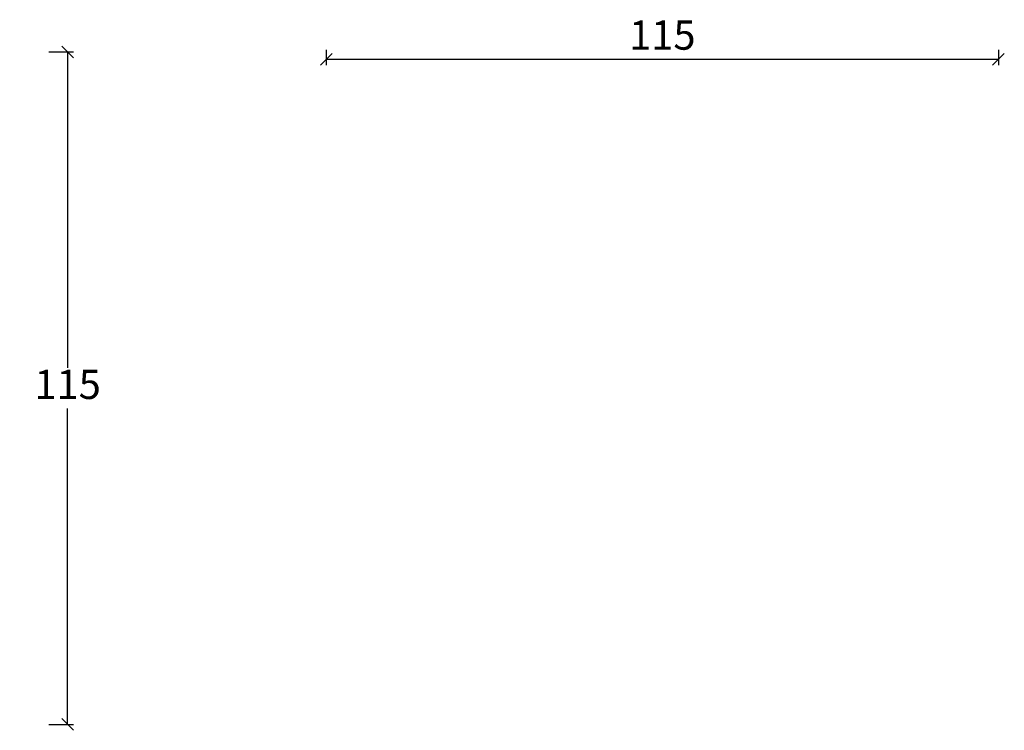
# Model space of a CAD drawing. Units: millimetres. Extents: x -544 to 4346, y 859 to 2216.
# Drawn here: x 4143 to 4312, y 1065 to 1186 of the extents above; entities that cross this region are included whole.
import ezdxf

# ---------------------------------------------------------------- set-up
doc = ezdxf.new("R2010")
doc.units = ezdxf.units.MM
doc.styles.get("Standard").update_dxf_attribs({"font": 'txt.shx', "height": 5})
doc.dimstyles.new('ISO-25', dxfattribs={"dimtxt": 2, "dimasz": 2, "dimexe": 1, "dimexo": 5, "dimgap": 1, "dimtad": 1, "dimtih": 1, "dimtoh": 1, "dimdec": 1, "dimtxsty": 'Standard', "dimblk": 'OBLIQUE', "dimcen": 5, "dimclrd": 1, "dimclre": 1, "dimadec": 0, "dimazin": 0, "dimtfac": 1, "dimtdec": 1, "dimtmove": 1, "dimatfit": 3, "dimldrblk": 'OBLIQUE', "dimfxl": 1.25, "dimarcsym": 0})

# ---------------------------------------------------------------- blocks, each defined once
blk = doc.blocks.new('_Oblique')
at = {"color": 0, "lineweight": -2}
blk.add_line((-0.5, -0.5), (0.5, 0.5), dxfattribs=at)
blk = doc.blocks.new('*D1161')
at = {"color": 1, "lineweight": -2, "transparency": 16777216}
for p, q in [((4195.75, 1181.32), (4195.75, 1178.69)), ((4310.75, 1181.32), (4310.75, 1178.69)), ((4310.75, 1179.69), (4195.75, 1179.69))]:
    blk.add_line(p, q, dxfattribs=at)
at = {"layer": 'Defpoints', "color": 0, "lineweight": 9, "transparency": 16777216}
for p in [(4195.75, 1186.32), (4310.75, 1186.32), (4195.75, 1179.69)]:
    blk.add_point(p, dxfattribs=at)
at = {"color": 1, "lineweight": -2, "transparency": 16777216, "xscale": 2, "yscale": 2, "zscale": 2, "rotation": 180}
blk.add_blockref('_Oblique', (4195.75, 1179.69), dxfattribs=at)
at = {"color": 1, "lineweight": -2, "transparency": 16777216, "xscale": 2, "yscale": 2, "zscale": 2}
blk.add_blockref('_Oblique', (4310.75, 1179.69), dxfattribs=at)
at = {"color": 0, "lineweight": 9, "transparency": 16777216, "insert": (4253.25, 1183.19), "char_height": 5, "attachment_point": 5}
blk.add_mtext('115', dxfattribs=at)
blk = doc.blocks.new('*D1172')
at = {"color": 1, "lineweight": -2, "transparency": 16777216}
for p, q in [((4148.32, 1180.96), (4152.52, 1180.96)), ((4151.52, 1180.96), (4151.52, 1126.96)), ((4151.52, 1065.96), (4151.52, 1119.96)), ((4148.32, 1065.96), (4152.52, 1065.96))]:
    blk.add_line(p, q, dxfattribs=at)
at = {"layer": 'Defpoints', "color": 0, "lineweight": 9, "transparency": 16777216}
for p in [(4143.32, 1180.96), (4143.32, 1065.96), (4151.52, 1065.96)]:
    blk.add_point(p, dxfattribs=at)
at = {"color": 1, "lineweight": -2, "transparency": 16777216, "xscale": 2, "yscale": 2, "zscale": 2}
for p, rotation in [((4151.52, 1180.96), 90), ((4151.52, 1065.96), 270)]:
    blk.add_blockref('_Oblique', p, dxfattribs=dict(at, rotation=rotation))
at = {"color": 0, "lineweight": 9, "transparency": 16777216, "insert": (4151.52, 1123.46), "char_height": 5, "attachment_point": 5}
blk.add_mtext('115', dxfattribs=at)

msp = doc.modelspace()

# ---------------------------------------------------------------- dimensions: what is measured, and where the dimension line sits
at = {"lineweight": 9}
dim = msp.add_linear_dim(base=(4195.75, 1179.69), p1=(4310.75, 1186.32), p2=(4195.75, 1186.32), dimstyle='ISO-25', dxfattribs=at)
dim.commit()
dim.dimension.update_dxf_attribs({"geometry": '*D1161', "text_midpoint": (4253.25, 1183.19)})
dim = msp.add_linear_dim(base=(4151.52, 1065.96), p1=(4143.32, 1180.96), p2=(4143.32, 1065.96), angle=270, dimstyle='ISO-25', dxfattribs=at)
dim.commit()
dim.dimension.update_dxf_attribs({"geometry": '*D1172', "text_midpoint": (4151.52, 1123.46)})

doc.saveas('drawing.dxf')
